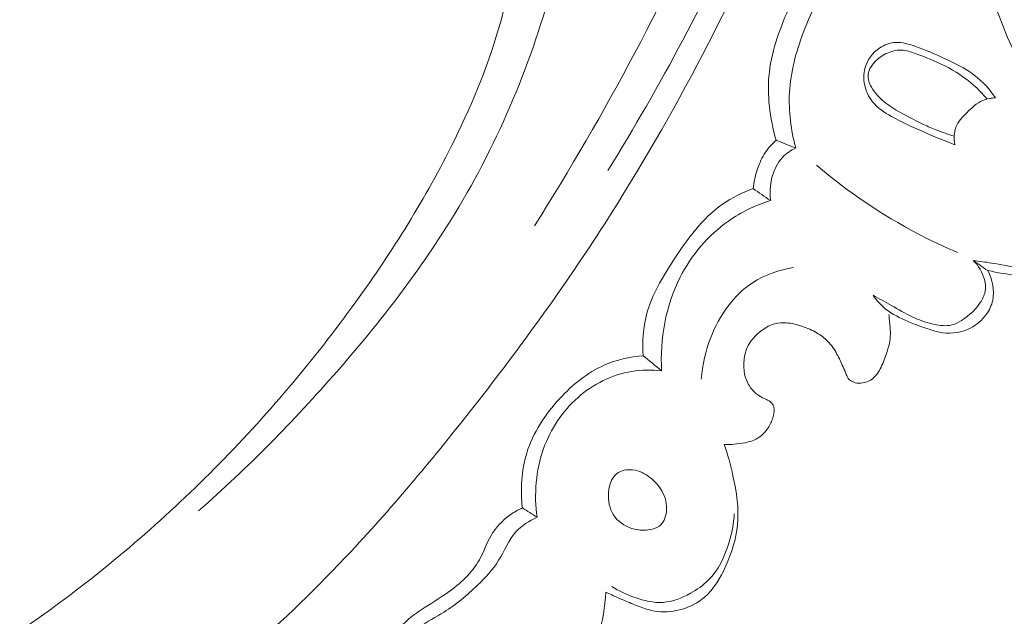
# Model space of a CAD drawing. Units: centimetres. Extents: x 206 to 373, y 673 to 909.
# Drawn here: x 279 to 284, y 829 to 832 of the extents above; entities that cross this region are included whole.
import ezdxf

# ---------------------------------------------------------------- set-up
doc = ezdxf.new("R2010")
doc.units = ezdxf.units.CM
doc.header["$MEASUREMENT"] = 0
doc.layers.add('layer 1', color=7, linetype='Continuous')

msp = doc.modelspace()

# ---------------------------------------------------------------- linework, layer by layer
at = {"layer": 'layer 1', "color": 250, "lineweight": 20}
for points, knots in [([(206.14891, 673.08453), (206.14891, 673.08453), (206.14891, 909.27022), (206.14891, 909.27022), (206.14891, 909.27022), (206.14891, 909.27022), (373.14892, 909.27022), (373.14892, 909.27022), (373.14892, 909.27022), (373.14892, 909.27022), (373.14892, 673.08453), (373.14892, 673.08453), (373.14892, 673.08453), (373.14892, 673.08453), (206.14891, 673.08453), (206.14891, 673.08453)], [0, 0, 0, 0, 0.2, 0.2, 0.2, 0.2, 0.4, 0.4, 0.4, 0.4, 0.6, 0.6, 0.6, 0.6, 1, 1, 1, 1]), ([(280.09623, 828.55533), (280.18056, 828.61799), (280.26329, 828.68307), (280.34376, 828.75083), (280.34376, 828.75083), (280.52635, 828.90455), (280.69718, 829.07226), (280.86025, 829.2468), (280.86025, 829.2468), (281.074, 829.47564), (281.27447, 829.71626), (281.46747, 829.96281), (281.46747, 829.96281), (281.69524, 830.25379), (281.91272, 830.55309), (282.11232, 830.8639), (282.11232, 830.8639), (282.46076, 831.4064), (282.75498, 831.98388), (283.01338, 832.57607), (283.01338, 832.57607), (283.17683, 832.95042), (283.32592, 833.33055), (283.44996, 833.7187), (283.44996, 833.7187), (283.59075, 834.15944), (283.6993, 834.61038), (283.79102, 835.06489), (283.79102, 835.06489), (283.91505, 835.68005), (284.00834, 836.30168), (284.04819, 836.92649), (284.04819, 836.92649), (284.07267, 837.31143), (284.0769, 837.69754), (284.05652, 838.0842), (284.05652, 838.0842), (284.02442, 838.69296), (283.93142, 839.30282), (283.7348, 839.87767), (283.7348, 839.87767), (283.57716, 840.33844), (283.35298, 840.77679), (283.08102, 841.18192), (283.08102, 841.18192), (282.8596, 841.51198), (282.60651, 841.81999), (282.31626, 842.08967), (282.31626, 842.08967), (282.1643, 842.2309), (282.00203, 842.36169), (281.82738, 842.47306), (281.82738, 842.47306), (281.75141, 842.52146), (281.67308, 842.5663), (281.59232, 842.60595), (281.59232, 842.60595), (281.55729, 842.62315), (281.52194, 842.63941), (281.48554, 842.65334), (281.48554, 842.65334), (281.46225, 842.6623), (281.43865, 842.6703), (281.41469, 842.67675), (281.41469, 842.67675), (281.39991, 842.68077), (281.3851, 842.68419), (281.37043, 842.68911), (281.37043, 842.68911), (281.36262, 842.69173), (281.3548, 842.69476), (281.34819, 842.69947), (281.34819, 842.69947), (281.33787, 842.70677), (281.33043, 842.71813), (281.32586, 842.73037), (281.32586, 842.73037), (281.31915, 842.74844), (281.31868, 842.76825), (281.32256, 842.78686), (281.32256, 842.78686), (281.32841, 842.81537), (281.34412, 842.8412), (281.36417, 842.86275), (281.36417, 842.86275), (281.39473, 842.89562), (281.43548, 842.91835), (281.47809, 842.92916)], [0, 0, 0, 0, 0.0434783, 0.0434783, 0.0434783, 0.0434783, 0.0869565, 0.0869565, 0.0869565, 0.0869565, 0.1304348, 0.1304348, 0.1304348, 0.1304348, 0.173913, 0.173913, 0.173913, 0.173913, 0.2173913, 0.2173913, 0.2173913, 0.2173913, 0.2608696, 0.2608696, 0.2608696, 0.2608696, 0.3043478, 0.3043478, 0.3043478, 0.3043478, 0.3478261, 0.3478261, 0.3478261, 0.3478261, 0.3913043, 0.3913043, 0.3913043, 0.3913043, 0.4347826, 0.4347826, 0.4347826, 0.4347826, 0.4782609, 0.4782609, 0.4782609, 0.4782609, 0.5217391, 0.5217391, 0.5217391, 0.5217391, 0.5652174, 0.5652174, 0.5652174, 0.5652174, 0.6086957, 0.6086957, 0.6086957, 0.6086957, 0.6521739, 0.6521739, 0.6521739, 0.6521739, 0.6956522, 0.6956522, 0.6956522, 0.6956522, 0.7391304, 0.7391304, 0.7391304, 0.7391304, 0.7826087, 0.7826087, 0.7826087, 0.7826087, 0.826087, 0.826087, 0.826087, 0.826087, 0.8695652, 0.8695652, 0.8695652, 0.8695652, 0.9130435, 0.9130435, 0.9130435, 0.9130435, 1, 1, 1, 1]), ([(281.76501, 830.85303), (282.11703, 831.40928), (282.42825, 831.9933), (282.68922, 832.59886), (282.68922, 832.59886), (283.05709, 833.45275), (283.32508, 834.34967), (283.50608, 835.26274), (283.50608, 835.26274), (283.6305, 835.89074), (283.71378, 836.52638), (283.73265, 837.16567), (283.73265, 837.16567), (283.753, 837.85552), (283.6983, 838.54964), (283.55528, 839.22522), (283.55528, 839.22522), (283.43886, 839.77491), (283.26387, 840.31223), (283.01596, 840.8168), (283.01596, 840.8168), (282.82219, 841.2112), (282.58369, 841.58563), (282.28949, 841.90937), (282.28949, 841.90937), (282.12042, 842.09529), (281.93296, 842.26462), (281.73136, 842.41443), (281.73136, 842.41443), (281.62841, 842.4909), (281.52164, 842.56241), (281.4099, 842.6248), (281.4099, 842.6248), (281.35531, 842.65513), (281.29965, 842.68346), (281.24311, 842.70973)], [0, 0, 0, 0, 0.1, 0.1, 0.1, 0.1, 0.2, 0.2, 0.2, 0.2, 0.3, 0.3, 0.3, 0.3, 0.4, 0.4, 0.4, 0.4, 0.5, 0.5, 0.5, 0.5, 0.6, 0.6, 0.6, 0.6, 0.7, 0.7, 0.7, 0.7, 0.8, 0.8, 0.8, 0.8, 1, 1, 1, 1]), ([(282.12822, 831.12613), (282.3875, 831.54715), (282.62157, 831.98476), (282.82623, 832.43551), (282.82623, 832.43551), (283.05064, 832.92963), (283.23963, 833.43972), (283.39688, 833.95948), (283.39688, 833.95948), (283.58621, 834.58545), (283.72948, 835.22531), (283.82483, 835.87233), (283.82483, 835.87233), (283.91073, 836.45564), (283.95783, 837.0447), (283.95551, 837.63439), (283.95551, 837.63439), (283.95375, 838.08489), (283.92323, 838.53577), (283.85022, 838.97991), (283.85022, 838.97991), (283.79683, 839.30439), (283.72087, 839.62535), (283.61738, 839.93767), (283.61738, 839.93767), (283.48635, 840.33269), (283.3114, 840.71392), (283.09472, 841.06813), (283.09472, 841.06813), (283.0117, 841.20395), (282.92245, 841.33586), (282.82774, 841.4637), (282.82774, 841.4637), (282.69565, 841.64172), (282.55281, 841.81184), (282.39915, 841.97153), (282.39915, 841.97153), (282.24049, 842.13627), (282.07026, 842.28993), (281.89103, 842.4313)], [0, 0, 0, 0, 0.0909091, 0.0909091, 0.0909091, 0.0909091, 0.1818182, 0.1818182, 0.1818182, 0.1818182, 0.2727273, 0.2727273, 0.2727273, 0.2727273, 0.3636364, 0.3636364, 0.3636364, 0.3636364, 0.4545455, 0.4545455, 0.4545455, 0.4545455, 0.5454545, 0.5454545, 0.5454545, 0.5454545, 0.6363636, 0.6363636, 0.6363636, 0.6363636, 0.7272727, 0.7272727, 0.7272727, 0.7272727, 0.8181818, 0.8181818, 0.8181818, 0.8181818, 1, 1, 1, 1]), ([(277.76976, 835.28817), (277.90904, 835.44521), (278.04245, 835.60737), (278.17092, 835.77373), (278.17092, 835.77373), (278.32259, 835.97), (278.46733, 836.17199), (278.60006, 836.38191), (278.60006, 836.38191), (278.7203, 836.57199), (278.83059, 836.76853), (278.93811, 836.96665), (278.93811, 836.96665), (279.05883, 837.18921), (279.17599, 837.41374), (279.28208, 837.64405), (279.28208, 837.64405), (279.41142, 837.92466), (279.52425, 838.21375), (279.61787, 838.51007), (279.61787, 838.51007), (279.70484, 838.78538), (279.77524, 839.06703), (279.82259, 839.35271), (279.82259, 839.35271), (279.86007, 839.57917), (279.8831, 839.80807), (279.884, 840.04093), (279.884, 840.04093), (279.88462, 840.18291), (279.87695, 840.32638), (279.83704, 840.46256), (279.83704, 840.46256), (279.8228, 840.51103), (279.80455, 840.55854), (279.78245, 840.60422), (279.78245, 840.60422), (279.75086, 840.66923), (279.71149, 840.73064), (279.66708, 840.7876), (279.66708, 840.7876), (279.61427, 840.85552), (279.55442, 840.91728), (279.48946, 840.97504), (279.48946, 840.97504), (279.45256, 841.00774), (279.41402, 841.03912), (279.36986, 841.05856), (279.36986, 841.05856), (279.33239, 841.07497), (279.29093, 841.08263), (279.25028, 841.08257), (279.25028, 841.08257), (279.21844, 841.08252), (279.18721, 841.07758), (279.15645, 841.07014), (279.15645, 841.07014), (279.12806, 841.0632), (279.10004, 841.05405), (279.0708, 841.05231), (279.0708, 841.05231), (279.03708, 841.05026), (279.00158, 841.05807), (278.97058, 841.07377), (278.97058, 841.07377), (278.94449, 841.087), (278.92151, 841.10598), (278.90099, 841.12702), (278.90099, 841.12702), (278.88114, 841.1473), (278.86345, 841.16955), (278.84799, 841.19331), (278.84799, 841.19331), (278.81714, 841.24075), (278.79506, 841.29401), (278.78201, 841.3493), (278.78201, 841.3493), (278.76969, 841.40141), (278.76539, 841.45544), (278.77285, 841.50731), (278.77285, 841.50731), (278.77914, 841.55062), (278.79355, 841.59234), (278.81282, 841.63116), (278.81282, 841.63116), (278.8502, 841.70648), (278.90579, 841.77084), (278.96901, 841.82617), (278.96901, 841.82617), (279.04034, 841.88869), (279.12136, 841.93971), (279.2095, 841.9719), (279.2095, 841.9719), (279.36674, 842.02925), (279.54642, 842.02678), (279.71641, 841.99004), (279.71641, 841.99004), (279.89602, 841.95117), (280.06475, 841.87405), (280.21417, 841.76814), (280.21417, 841.76814), (280.32993, 841.68613), (280.43402, 841.58688), (280.52412, 841.47662), (280.52412, 841.47662), (280.65361, 841.31811), (280.75421, 841.13691), (280.83028, 840.94689), (280.83028, 840.94689), (280.9106, 840.74635), (280.96358, 840.53591), (280.98722, 840.32403), (280.98722, 840.32403), (281.01287, 840.09403), (281.00391, 839.86219), (280.98486, 839.63226), (280.98486, 839.63226), (280.96681, 839.41397), (280.93974, 839.1975), (280.89611, 838.985), (280.89611, 838.985), (280.84474, 838.73506), (280.77039, 838.49072), (280.69165, 838.24849), (280.69165, 838.24849), (280.59416, 837.94882), (280.48993, 837.65241), (280.37752, 837.35904), (280.37752, 837.35904), (280.27562, 837.09311), (280.16701, 836.8297), (280.0423, 836.57456), (280.0423, 836.57456), (279.91844, 836.32129), (279.77875, 836.07625), (279.6282, 835.83874), (279.6282, 835.83874), (279.45898, 835.5719), (279.27619, 835.31459), (279.08907, 835.06066), (279.08907, 835.06066), (278.87149, 834.7654), (278.64802, 834.47462), (278.41259, 834.19405), (278.41259, 834.19405), (278.25747, 834.00925), (278.09706, 833.82877), (277.92936, 833.6557), (277.92936, 833.6557), (277.70645, 833.4255), (277.47061, 833.20838), (277.22561, 833.00203), (277.22561, 833.00203), (276.93336, 832.7558), (276.62819, 832.52513), (276.31317, 832.30907), (276.31317, 832.30907), (276.08292, 832.15125), (275.8474, 832.00111), (275.60837, 831.85645), (275.60837, 831.85645), (275.37706, 831.71646), (275.14253, 831.58155), (274.90015, 831.46172), (274.90015, 831.46172), (274.56515, 831.29587), (274.21541, 831.15889), (273.85971, 831.0395), (273.85971, 831.0395), (273.48657, 830.91413), (273.10675, 830.80816), (272.71769, 830.7371), (272.71769, 830.7371), (272.40362, 830.67964), (272.08354, 830.64506), (271.7632, 830.65023), (271.7632, 830.65023), (271.48067, 830.65474), (271.19802, 830.69018), (270.91671, 830.7385), (270.91671, 830.7385), (270.62359, 830.78871), (270.3319, 830.85286), (270.05168, 830.95395), (270.05168, 830.95395), (269.7907, 831.04809), (269.53972, 831.17424), (269.30141, 831.32334), (269.30141, 831.32334), (269.08054, 831.46155), (268.8706, 831.61931), (268.68826, 831.8044), (268.68826, 831.8044), (268.5527, 831.94195), (268.43239, 832.09455), (268.32137, 832.25445), (268.32137, 832.25445), (268.22394, 832.39481), (268.13375, 832.54085), (268.07293, 832.69877), (268.07293, 832.69877), (268.02562, 832.82171), (267.99615, 832.95179), (267.98381, 833.08252), (267.98381, 833.08252), (267.97528, 833.17425), (267.9751, 833.26628), (267.9862, 833.35679), (267.9862, 833.35679), (267.99885, 833.45972), (268.02594, 833.56073), (268.06714, 833.65485), (268.06714, 833.65485), (268.10006, 833.72999), (268.1419, 833.80076), (268.19191, 833.86512), (268.19191, 833.86512), (268.25356, 833.94473), (268.32759, 834.01456), (268.41052, 834.07108), (268.41052, 834.07108), (268.4865, 834.12288), (268.56993, 834.16351), (268.65833, 834.19044), (268.65833, 834.19044), (268.75936, 834.22129), (268.8668, 834.23427), (268.9734, 834.22407), (268.9734, 834.22407), (269.07514, 834.21439), (269.17607, 834.18352), (269.26733, 834.13539), (269.26733, 834.13539), (269.32939, 834.10254), (269.38703, 834.06186), (269.44065, 834.015), (269.44065, 834.015), (269.49314, 833.96918), (269.54164, 833.91745), (269.57461, 833.8563), (269.57461, 833.8563), (269.60289, 833.80375), (269.61965, 833.74423), (269.62061, 833.68478), (269.62061, 833.68478), (269.62109, 833.65015), (269.61621, 833.61556), (269.60283, 833.58428), (269.60283, 833.58428), (269.5901, 833.55447), (269.5696, 833.52764), (269.54463, 833.50808), (269.54463, 833.50808), (269.49763, 833.47122), (269.4347, 833.45978), (269.37317, 833.45269), (269.37317, 833.45269), (269.30544, 833.44492), (269.23937, 833.44232), (269.17311, 833.45249)], [0, 0, 0, 0, 0.0151515, 0.0151515, 0.0151515, 0.0151515, 0.030303, 0.030303, 0.030303, 0.030303, 0.0454545, 0.0454545, 0.0454545, 0.0454545, 0.0606061, 0.0606061, 0.0606061, 0.0606061, 0.0757576, 0.0757576, 0.0757576, 0.0757576, 0.0909091, 0.0909091, 0.0909091, 0.0909091, 0.1060606, 0.1060606, 0.1060606, 0.1060606, 0.1212121, 0.1212121, 0.1212121, 0.1212121, 0.1363636, 0.1363636, 0.1363636, 0.1363636, 0.1515152, 0.1515152, 0.1515152, 0.1515152, 0.1666667, 0.1666667, 0.1666667, 0.1666667, 0.1818182, 0.1818182, 0.1818182, 0.1818182, 0.1969697, 0.1969697, 0.1969697, 0.1969697, 0.2121212, 0.2121212, 0.2121212, 0.2121212, 0.2272727, 0.2272727, 0.2272727, 0.2272727, 0.2424242, 0.2424242, 0.2424242, 0.2424242, 0.2575758, 0.2575758, 0.2575758, 0.2575758, 0.2727273, 0.2727273, 0.2727273, 0.2727273, 0.2878788, 0.2878788, 0.2878788, 0.2878788, 0.3030303, 0.3030303, 0.3030303, 0.3030303, 0.3181818, 0.3181818, 0.3181818, 0.3181818, 0.3333333, 0.3333333, 0.3333333, 0.3333333, 0.3484848, 0.3484848, 0.3484848, 0.3484848, 0.3636364, 0.3636364, 0.3636364, 0.3636364, 0.3787879, 0.3787879, 0.3787879, 0.3787879, 0.3939394, 0.3939394, 0.3939394, 0.3939394, 0.4090909, 0.4090909, 0.4090909, 0.4090909, 0.4242424, 0.4242424, 0.4242424, 0.4242424, 0.4393939, 0.4393939, 0.4393939, 0.4393939, 0.4545455, 0.4545455, 0.4545455, 0.4545455, 0.469697, 0.469697, 0.469697, 0.469697, 0.4848485, 0.4848485, 0.4848485, 0.4848485, 0.5, 0.5, 0.5, 0.5, 0.5151515, 0.5151515, 0.5151515, 0.5151515, 0.530303, 0.530303, 0.530303, 0.530303, 0.5454545, 0.5454545, 0.5454545, 0.5454545, 0.5606061, 0.5606061, 0.5606061, 0.5606061, 0.5757576, 0.5757576, 0.5757576, 0.5757576, 0.5909091, 0.5909091, 0.5909091, 0.5909091, 0.6060606, 0.6060606, 0.6060606, 0.6060606, 0.6212121, 0.6212121, 0.6212121, 0.6212121, 0.6363636, 0.6363636, 0.6363636, 0.6363636, 0.6515152, 0.6515152, 0.6515152, 0.6515152, 0.6666667, 0.6666667, 0.6666667, 0.6666667, 0.6818182, 0.6818182, 0.6818182, 0.6818182, 0.6969697, 0.6969697, 0.6969697, 0.6969697, 0.7121212, 0.7121212, 0.7121212, 0.7121212, 0.7272727, 0.7272727, 0.7272727, 0.7272727, 0.7424242, 0.7424242, 0.7424242, 0.7424242, 0.7575758, 0.7575758, 0.7575758, 0.7575758, 0.7727273, 0.7727273, 0.7727273, 0.7727273, 0.7878788, 0.7878788, 0.7878788, 0.7878788, 0.8030303, 0.8030303, 0.8030303, 0.8030303, 0.8181818, 0.8181818, 0.8181818, 0.8181818, 0.8333333, 0.8333333, 0.8333333, 0.8333333, 0.8484848, 0.8484848, 0.8484848, 0.8484848, 0.8636364, 0.8636364, 0.8636364, 0.8636364, 0.8787879, 0.8787879, 0.8787879, 0.8787879, 0.8939394, 0.8939394, 0.8939394, 0.8939394, 0.9090909, 0.9090909, 0.9090909, 0.9090909, 0.9242424, 0.9242424, 0.9242424, 0.9242424, 0.9393939, 0.9393939, 0.9393939, 0.9393939, 0.9545455, 0.9545455, 0.9545455, 0.9545455, 0.969697, 0.969697, 0.969697, 0.969697, 1, 1, 1, 1]), ([(278.98856, 828.69795), (279.10847, 828.77293), (279.22607, 828.85173), (279.34106, 828.93432), (279.34106, 828.93432), (279.63289, 829.14393), (279.908, 829.37761), (280.16267, 829.6317), (280.16267, 829.6317), (280.41828, 829.88671), (280.65327, 830.16227), (280.86617, 830.45421), (280.86617, 830.45421), (281.04889, 830.70467), (281.21543, 830.96728), (281.35461, 831.24481), (281.35461, 831.24481), (281.44834, 831.43153), (281.5297, 831.6251), (281.58837, 831.82534), (281.58837, 831.82534), (281.66372, 832.08238), (281.70159, 832.35042), (281.70943, 832.61995), (281.70943, 832.61995), (281.71519, 832.81637), (281.70505, 833.01369), (281.65878, 833.20343), (281.65878, 833.20343), (281.63017, 833.32065), (281.58785, 833.43487), (281.53222, 833.5417), (281.53222, 833.5417), (281.50505, 833.59393), (281.4747, 833.64434), (281.44821, 833.69682), (281.44821, 833.69682), (281.42754, 833.73802), (281.40921, 833.78052), (281.39176, 833.82323)], [0, 0, 0, 0, 0.0909091, 0.0909091, 0.0909091, 0.0909091, 0.1818182, 0.1818182, 0.1818182, 0.1818182, 0.2727273, 0.2727273, 0.2727273, 0.2727273, 0.3636364, 0.3636364, 0.3636364, 0.3636364, 0.4545455, 0.4545455, 0.4545455, 0.4545455, 0.5454545, 0.5454545, 0.5454545, 0.5454545, 0.6363636, 0.6363636, 0.6363636, 0.6363636, 0.7272727, 0.7272727, 0.7272727, 0.7272727, 0.8181818, 0.8181818, 0.8181818, 0.8181818, 1, 1, 1, 1]), ([(280.10767, 829.44694), (280.35083, 829.65997), (280.57788, 829.89128), (280.79114, 830.13532), (280.79114, 830.13532), (281.00511, 830.38022), (281.20508, 830.63789), (281.37359, 830.91574), (281.37359, 830.91574), (281.59097, 831.27428), (281.75579, 831.66658), (281.86169, 832.07441), (281.86169, 832.07441), (281.94972, 832.41361), (281.99702, 832.76353), (281.98917, 833.1124), (281.98917, 833.1124), (281.9851, 833.29908), (281.96512, 833.48533), (281.93185, 833.66869)], [0, 0, 0, 0, 0.1666667, 0.1666667, 0.1666667, 0.1666667, 0.3333333, 0.3333333, 0.3333333, 0.3333333, 0.5, 0.5, 0.5, 0.5, 0.6666667, 0.6666667, 0.6666667, 0.6666667, 1, 1, 1, 1]), ([(284.1246, 831.73337), (284.06095, 831.86462), (284.01675, 832.00544), (283.99, 832.14984), (283.99, 832.14984), (283.96483, 832.28597), (283.95515, 832.4252), (283.97649, 832.56231), (283.97649, 832.56231), (284.00076, 832.71834), (284.06512, 832.8716), (284.16829, 832.99108), (284.16829, 832.99108), (284.30891, 833.15417), (284.52169, 833.25454), (284.73061, 833.29454)], [0, 0, 0, 0, 0.2, 0.2, 0.2, 0.2, 0.4, 0.4, 0.4, 0.4, 0.6, 0.6, 0.6, 0.6, 1, 1, 1, 1]), ([(283.44423, 832.4743), (283.39425, 832.44313), (283.34605, 832.40806), (283.30295, 832.36802), (283.30295, 832.36802), (283.17998, 832.25392), (283.09831, 832.10034), (283.0285, 831.94351), (283.0285, 831.94351), (282.98075, 831.83609), (282.93849, 831.7271), (282.92527, 831.61275), (282.92527, 831.61275), (282.91249, 831.50117), (282.92718, 831.38459), (282.9585, 831.2765)], [0, 0, 0, 0, 0.2, 0.2, 0.2, 0.2, 0.4, 0.4, 0.4, 0.4, 0.6, 0.6, 0.6, 0.6, 1, 1, 1, 1]), ([(283.63846, 832.39444), (283.58356, 832.38288), (283.52908, 832.36423), (283.48013, 832.33662), (283.48013, 832.33662), (283.39612, 832.28918), (283.32845, 832.21508), (283.27039, 832.1359), (283.27039, 832.1359), (283.19557, 832.0339), (283.13667, 831.92351), (283.09228, 831.80618), (283.09228, 831.80618), (283.05648, 831.7114), (283.0301, 831.61209), (283.0245, 831.51117), (283.0245, 831.51117), (283.01942, 831.41926), (283.0316, 831.32604), (283.05586, 831.23764)], [0, 0, 0, 0, 0.1666667, 0.1666667, 0.1666667, 0.1666667, 0.3333333, 0.3333333, 0.3333333, 0.3333333, 0.5, 0.5, 0.5, 0.5, 0.6666667, 0.6666667, 0.6666667, 0.6666667, 1, 1, 1, 1]), ([(283.84015, 831.25391), (283.78763, 831.27402), (283.73577, 831.29613), (283.68427, 831.31847), (283.68427, 831.31847), (283.63135, 831.34133), (283.57882, 831.36452), (283.5281, 831.39335), (283.5281, 831.39335), (283.49336, 831.41316), (283.45942, 831.43556), (283.43462, 831.46641), (283.43462, 831.46641), (283.41525, 831.49058), (283.40137, 831.51985), (283.39522, 831.55061), (283.39522, 831.55061), (283.39006, 831.57674), (283.39036, 831.60387), (283.39704, 831.62973), (283.39704, 831.62973), (283.40763, 831.6708), (283.43428, 831.70847), (283.46991, 831.73218), (283.46991, 831.73218), (283.4932, 831.74774), (283.52046, 831.75737), (283.54772, 831.75899), (283.54772, 831.75899), (283.58133, 831.76099), (283.61499, 831.75077), (283.64742, 831.73919), (283.64742, 831.73919), (283.69501, 831.72217), (283.73987, 831.70218), (283.7851, 831.6816), (283.7851, 831.6816), (283.83758, 831.6577), (283.89065, 831.63284), (283.93656, 831.59784), (283.93656, 831.59784), (283.9774, 831.56667), (284.01257, 831.52737), (284.04217, 831.48524)], [0, 0, 0, 0, 0.0833333, 0.0833333, 0.0833333, 0.0833333, 0.1666667, 0.1666667, 0.1666667, 0.1666667, 0.25, 0.25, 0.25, 0.25, 0.3333333, 0.3333333, 0.3333333, 0.3333333, 0.4166667, 0.4166667, 0.4166667, 0.4166667, 0.5, 0.5, 0.5, 0.5, 0.5833333, 0.5833333, 0.5833333, 0.5833333, 0.6666667, 0.6666667, 0.6666667, 0.6666667, 0.75, 0.75, 0.75, 0.75, 0.8333333, 0.8333333, 0.8333333, 0.8333333, 1, 1, 1, 1]), ([(284.00007, 831.47935), (283.97929, 831.50405), (283.95683, 831.52728), (283.9325, 831.54859), (283.9325, 831.54859), (283.88999, 831.58589), (283.84201, 831.61727), (283.79196, 831.64276), (283.79196, 831.64276), (283.74457, 831.66692), (283.69519, 831.686), (283.64447, 831.70457), (283.64447, 831.70457), (283.62327, 831.71233), (283.60195, 831.72001), (283.57995, 831.72118), (283.57995, 831.72118), (283.55866, 831.72229), (283.53687, 831.71726), (283.51647, 831.70934), (283.51647, 831.70934), (283.49301, 831.70017), (283.47132, 831.68711), (283.45327, 831.67023), (283.45327, 831.67023), (283.44333, 831.66093), (283.43438, 831.65057), (283.42715, 831.6388), (283.42715, 831.6388), (283.41963, 831.62667), (283.41394, 831.61311), (283.4125, 831.59928), (283.4125, 831.59928), (283.41052, 831.57869), (283.41826, 831.55751), (283.4287, 831.53869), (283.4287, 831.53869), (283.44659, 831.50634), (283.47246, 831.48099), (283.50088, 831.45915), (283.50088, 831.45915), (283.52696, 831.43918), (283.55522, 831.4224), (283.58385, 831.40637), (283.58385, 831.40637), (283.6174, 831.38765), (283.65146, 831.37026), (283.68621, 831.35404), (283.68621, 831.35404), (283.70772, 831.34405), (283.72953, 831.33451), (283.75164, 831.32582), (283.75164, 831.32582), (283.77977, 831.31472), (283.8084, 831.30494), (283.83735, 831.29652)], [0, 0, 0, 0, 0.0666667, 0.0666667, 0.0666667, 0.0666667, 0.1333333, 0.1333333, 0.1333333, 0.1333333, 0.2, 0.2, 0.2, 0.2, 0.2666667, 0.2666667, 0.2666667, 0.2666667, 0.3333333, 0.3333333, 0.3333333, 0.3333333, 0.4, 0.4, 0.4, 0.4, 0.4666667, 0.4666667, 0.4666667, 0.4666667, 0.5333333, 0.5333333, 0.5333333, 0.5333333, 0.6, 0.6, 0.6, 0.6, 0.6666667, 0.6666667, 0.6666667, 0.6666667, 0.7333333, 0.7333333, 0.7333333, 0.7333333, 0.8, 0.8, 0.8, 0.8, 0.8666667, 0.8666667, 0.8666667, 0.8666667, 1, 1, 1, 1]), ([(284.00318, 830.63262), (284.05137, 830.62264), (284.1, 830.61502), (284.14862, 830.6069), (284.14862, 830.6069), (284.21717, 830.59531), (284.28588, 830.58265), (284.35538, 830.585), (284.35538, 830.585), (284.41669, 830.58698), (284.47856, 830.60074), (284.53375, 830.62825), (284.53375, 830.62825), (284.59216, 830.65727), (284.64294, 830.7017), (284.68263, 830.75371), (284.68263, 830.75371), (284.72607, 830.81082), (284.75611, 830.87706), (284.77548, 830.94638), (284.77548, 830.94638), (284.80172, 831.04019), (284.80842, 831.13962), (284.79263, 831.23541), (284.79263, 831.23541), (284.7824, 831.29698), (284.763, 831.35708), (284.735, 831.41238), (284.735, 831.41238), (284.70681, 831.46813), (284.66991, 831.51912), (284.63775, 831.57282), (284.63775, 831.57282), (284.61728, 831.60688), (284.59863, 831.64218), (284.57996, 831.67737)], [0, 0, 0, 0, 0.1, 0.1, 0.1, 0.1, 0.2, 0.2, 0.2, 0.2, 0.3, 0.3, 0.3, 0.3, 0.4, 0.4, 0.4, 0.4, 0.5, 0.5, 0.5, 0.5, 0.6, 0.6, 0.6, 0.6, 0.7, 0.7, 0.7, 0.7, 0.8, 0.8, 0.8, 0.8, 1, 1, 1, 1]), ([(284.04217, 831.48524), (284.02072, 831.48434), (283.99881, 831.48056), (283.97915, 831.47227), (283.97915, 831.47227), (283.94858, 831.4594), (283.92373, 831.43578), (283.89944, 831.41141), (283.89944, 831.41141), (283.87808, 831.38996), (283.85709, 831.36791), (283.84643, 831.34082), (283.84643, 831.34082), (283.83586, 831.31411), (283.83514, 831.28246), (283.84015, 831.25391)], [0, 0, 0, 0, 0.2, 0.2, 0.2, 0.2, 0.4, 0.4, 0.4, 0.4, 0.6, 0.6, 0.6, 0.6, 1, 1, 1, 1]), ([(282.9585, 831.2765), (282.93586, 831.25616), (282.91557, 831.23272), (282.89963, 831.20674), (282.89963, 831.20674), (282.88402, 831.18129), (282.87265, 831.15333), (282.86371, 831.12481), (282.86371, 831.12481), (282.85476, 831.09619), (282.84831, 831.06689), (282.84498, 831.03728)], [0, 0, 0, 0, 0.25, 0.25, 0.25, 0.25, 0.5, 0.5, 0.5, 0.5, 1, 1, 1, 1]), ([(283.05586, 831.23764), (283.03182, 831.22594), (283.00866, 831.21095), (282.99013, 831.19152), (282.99013, 831.19152), (282.93905, 831.13823), (282.92255, 831.05193), (282.93019, 830.97865)], [0, 0, 0, 0, 0.3333333, 0.3333333, 0.3333333, 0.3333333, 1, 1, 1, 1]), ([(283.93204, 830.68237), (283.96197, 830.67865), (283.99207, 830.67479), (284.02175, 830.67), (284.02175, 830.67), (284.06754, 830.66253), (284.1125, 830.65278), (284.1592, 830.64612), (284.1592, 830.64612), (284.18573, 830.64237), (284.21281, 830.63962), (284.23842, 830.64613), (284.23842, 830.64613), (284.26971, 830.65411), (284.29881, 830.67614), (284.31747, 830.70324), (284.31747, 830.70324), (284.33774, 830.73284), (284.34547, 830.76862), (284.36226, 830.80005), (284.36226, 830.80005), (284.37961, 830.83258), (284.40665, 830.86042), (284.43737, 830.88105), (284.43737, 830.88105), (284.47683, 830.90756), (284.52238, 830.92221), (284.56787, 830.93656), (284.56787, 830.93656), (284.60093, 830.9469), (284.63398, 830.95714), (284.66397, 830.97372), (284.66397, 830.97372), (284.68923, 830.98761), (284.71228, 831.0061), (284.73243, 831.02721), (284.73243, 831.02721), (284.74854, 831.04413), (284.76292, 831.06288), (284.77348, 831.08374), (284.77348, 831.08374), (284.79641, 831.12936), (284.80117, 831.18521), (284.79263, 831.23541)], [0, 0, 0, 0, 0.0833333, 0.0833333, 0.0833333, 0.0833333, 0.1666667, 0.1666667, 0.1666667, 0.1666667, 0.25, 0.25, 0.25, 0.25, 0.3333333, 0.3333333, 0.3333333, 0.3333333, 0.4166667, 0.4166667, 0.4166667, 0.4166667, 0.5, 0.5, 0.5, 0.5, 0.5833333, 0.5833333, 0.5833333, 0.5833333, 0.6666667, 0.6666667, 0.6666667, 0.6666667, 0.75, 0.75, 0.75, 0.75, 0.8333333, 0.8333333, 0.8333333, 0.8333333, 1, 1, 1, 1]), ([(283.85361, 830.72189), (283.78718, 830.75024), (283.72184, 830.7811), (283.65786, 830.81473), (283.65786, 830.81473), (283.47978, 830.90811), (283.31161, 831.02219), (283.15842, 831.15232)], [0, 0, 0, 0, 0.3333333, 0.3333333, 0.3333333, 0.3333333, 1, 1, 1, 1]), ([(276.43849, 830.17337), (276.38414, 830.09117), (276.343, 830.0008), (276.31456, 829.90504), (276.31456, 829.90504), (276.27626, 829.77626), (276.26098, 829.63785), (276.29336, 829.50807), (276.29336, 829.50807), (276.31688, 829.41377), (276.36546, 829.32397), (276.43354, 829.25604), (276.43354, 829.25604), (276.49493, 829.19469), (276.57224, 829.15121), (276.65316, 829.11717), (276.65316, 829.11717), (276.74381, 829.07904), (276.83893, 829.0527), (276.9358, 829.04782), (276.9358, 829.04782), (277.05492, 829.04192), (277.17669, 829.06844), (277.28707, 829.11812), (277.28707, 829.11812), (277.38751, 829.16342), (277.47852, 829.22793), (277.55309, 829.30793), (277.55309, 829.30793), (277.64298, 829.4045), (277.7089, 829.52354), (277.74913, 829.65045), (277.74913, 829.65045), (277.79371, 829.79133), (277.80651, 829.9417), (277.78551, 830.08703), (277.78551, 830.08703), (277.76359, 830.23903), (277.70476, 830.38539), (277.61927, 830.51315), (277.61927, 830.51315), (277.52767, 830.65002), (277.40541, 830.76563), (277.26569, 830.85089), (277.26569, 830.85089), (277.15475, 830.91853), (277.03276, 830.96718), (276.90644, 830.9966), (276.90644, 830.9966), (276.74849, 831.03351), (276.58395, 831.04045), (276.42219, 831.02252), (276.42219, 831.02252), (276.23947, 831.00224), (276.06039, 830.95013), (275.89643, 830.86611), (275.89643, 830.86611), (275.69722, 830.76404), (275.52031, 830.61496), (275.38492, 830.43713), (275.38492, 830.43713), (275.25461, 830.26582), (275.16279, 830.06778), (275.09412, 829.86246), (275.09412, 829.86246), (275.01736, 829.63314), (274.96929, 829.39475), (274.96105, 829.15508), (274.96105, 829.15508), (274.95411, 828.95133), (274.97591, 828.74671), (275.02077, 828.54641), (275.02077, 828.54641), (275.0601, 828.37018), (275.11726, 828.19743), (275.20318, 828.04083), (275.20318, 828.04083), (275.27703, 827.90621), (275.37223, 827.78359), (275.47311, 827.66654), (275.47311, 827.66654), (275.55303, 827.57383), (275.63662, 827.48457), (275.72978, 827.40656), (275.72978, 827.40656), (275.81037, 827.33903), (275.89823, 827.27989), (275.98893, 827.22635), (275.98893, 827.22635), (276.11187, 827.15379), (276.24018, 827.09158), (276.3711, 827.03493), (276.3711, 827.03493), (276.49182, 826.98258), (276.61469, 826.93507), (276.74072, 826.89771), (276.74072, 826.89771), (276.85875, 826.8626), (276.97958, 826.8365), (277.10143, 826.81888), (277.10143, 826.81888), (277.22428, 826.80114), (277.34812, 826.79209), (277.47247, 826.78796), (277.47247, 826.78796), (277.62206, 826.78293), (277.77242, 826.78481), (277.92018, 826.80566), (277.92018, 826.80566), (278.07442, 826.82747), (278.22573, 826.86998), (278.37543, 826.91572), (278.37543, 826.91572), (278.52797, 826.96225), (278.67886, 827.01224), (278.82701, 827.07045), (278.82701, 827.07045), (278.97741, 827.12948), (279.12504, 827.19695), (279.26747, 827.27352), (279.26747, 827.27352), (279.43789, 827.36508), (279.60106, 827.46971), (279.76458, 827.57323), (279.76458, 827.57323), (279.88248, 827.64796), (280.00065, 827.72211), (280.1207, 827.79327), (280.1207, 827.79327), (280.17999, 827.82834), (280.23964, 827.86273), (280.30109, 827.89382), (280.30109, 827.89382), (280.34361, 827.91532), (280.387, 827.93528), (280.43179, 827.95195), (280.43179, 827.95195), (280.48354, 827.97122), (280.53721, 827.98594), (280.5917, 827.99391), (280.5917, 827.99391), (280.66386, 828.00426), (280.73747, 828.00259), (280.81045, 827.99685), (280.81045, 827.99685), (280.8928, 827.99039), (280.97447, 827.97875), (281.05453, 827.95876), (281.05453, 827.95876), (281.09925, 827.94753), (281.14336, 827.93367), (281.18448, 827.9126), (281.18448, 827.9126), (281.21622, 827.89625), (281.24614, 827.8756), (281.27118, 827.85023), (281.27118, 827.85023), (281.30095, 827.81997), (281.32373, 827.78301), (281.34105, 827.74331), (281.34105, 827.74331), (281.36089, 827.69758), (281.37362, 827.64816), (281.3717, 827.59934), (281.3717, 827.59934), (281.37024, 827.56448), (281.36146, 827.52997), (281.34976, 827.49655), (281.34976, 827.49655), (281.33786, 827.46276), (281.32296, 827.43017), (281.30308, 827.40089), (281.30308, 827.40089), (281.28797, 827.37851), (281.26993, 827.35814), (281.24694, 827.34209), (281.24694, 827.34209), (281.22716, 827.32839), (281.20368, 827.31779), (281.18092, 827.31924), (281.18092, 827.31924), (281.16455, 827.32034), (281.14858, 827.32762), (281.13316, 827.33507), (281.13316, 827.33507), (281.10792, 827.34715), (281.0839, 827.35956), (281.0621, 827.37587)], [0, 0, 0, 0, 0.0208333, 0.0208333, 0.0208333, 0.0208333, 0.0416667, 0.0416667, 0.0416667, 0.0416667, 0.0625, 0.0625, 0.0625, 0.0625, 0.0833333, 0.0833333, 0.0833333, 0.0833333, 0.1041667, 0.1041667, 0.1041667, 0.1041667, 0.125, 0.125, 0.125, 0.125, 0.1458333, 0.1458333, 0.1458333, 0.1458333, 0.1666667, 0.1666667, 0.1666667, 0.1666667, 0.1875, 0.1875, 0.1875, 0.1875, 0.2083333, 0.2083333, 0.2083333, 0.2083333, 0.2291667, 0.2291667, 0.2291667, 0.2291667, 0.25, 0.25, 0.25, 0.25, 0.2708333, 0.2708333, 0.2708333, 0.2708333, 0.2916667, 0.2916667, 0.2916667, 0.2916667, 0.3125, 0.3125, 0.3125, 0.3125, 0.3333333, 0.3333333, 0.3333333, 0.3333333, 0.3541667, 0.3541667, 0.3541667, 0.3541667, 0.375, 0.375, 0.375, 0.375, 0.3958333, 0.3958333, 0.3958333, 0.3958333, 0.4166667, 0.4166667, 0.4166667, 0.4166667, 0.4375, 0.4375, 0.4375, 0.4375, 0.4583333, 0.4583333, 0.4583333, 0.4583333, 0.4791667, 0.4791667, 0.4791667, 0.4791667, 0.5, 0.5, 0.5, 0.5, 0.5208333, 0.5208333, 0.5208333, 0.5208333, 0.5416667, 0.5416667, 0.5416667, 0.5416667, 0.5625, 0.5625, 0.5625, 0.5625, 0.5833333, 0.5833333, 0.5833333, 0.5833333, 0.6041667, 0.6041667, 0.6041667, 0.6041667, 0.625, 0.625, 0.625, 0.625, 0.6458333, 0.6458333, 0.6458333, 0.6458333, 0.6666667, 0.6666667, 0.6666667, 0.6666667, 0.6875, 0.6875, 0.6875, 0.6875, 0.7083333, 0.7083333, 0.7083333, 0.7083333, 0.7291667, 0.7291667, 0.7291667, 0.7291667, 0.75, 0.75, 0.75, 0.75, 0.7708333, 0.7708333, 0.7708333, 0.7708333, 0.7916667, 0.7916667, 0.7916667, 0.7916667, 0.8125, 0.8125, 0.8125, 0.8125, 0.8333333, 0.8333333, 0.8333333, 0.8333333, 0.8541667, 0.8541667, 0.8541667, 0.8541667, 0.875, 0.875, 0.875, 0.875, 0.8958333, 0.8958333, 0.8958333, 0.8958333, 0.9166667, 0.9166667, 0.9166667, 0.9166667, 0.9375, 0.9375, 0.9375, 0.9375, 0.9583333, 0.9583333, 0.9583333, 0.9583333, 1, 1, 1, 1]), ([(282.84498, 831.03728), (282.7921, 831.01755), (282.74024, 830.99246), (282.69406, 830.96041), (282.69406, 830.96041), (282.59421, 830.89096), (282.52097, 830.7887), (282.45255, 830.6842), (282.45255, 830.6842), (282.39692, 830.59912), (282.34445, 830.51259), (282.31937, 830.41668), (282.31937, 830.41668), (282.30215, 830.35086), (282.29779, 830.28075), (282.30179, 830.21261)], [0, 0, 0, 0, 0.2, 0.2, 0.2, 0.2, 0.4, 0.4, 0.4, 0.4, 0.6, 0.6, 0.6, 0.6, 1, 1, 1, 1]), ([(282.93019, 830.97865), (282.85695, 830.9552), (282.78623, 830.92131), (282.72292, 830.8768), (282.72292, 830.8768), (282.62265, 830.80642), (282.54058, 830.70947), (282.48463, 830.59943), (282.48463, 830.59943), (282.41292, 830.45792), (282.38442, 830.29465), (282.39313, 830.1383)], [0, 0, 0, 0, 0.25, 0.25, 0.25, 0.25, 0.5, 0.5, 0.5, 0.5, 1, 1, 1, 1]), ([(283.43689, 830.51141), (283.46733, 830.49433), (283.49801, 830.47782), (283.52826, 830.46038), (283.52826, 830.46038), (283.56207, 830.44099), (283.5954, 830.42038), (283.63051, 830.40398), (283.63051, 830.40398), (283.66193, 830.38935), (283.69471, 830.37799), (283.72912, 830.36965), (283.72912, 830.36965), (283.75729, 830.36275), (283.78654, 830.35786), (283.81416, 830.36237), (283.81416, 830.36237), (283.84724, 830.36788), (283.87796, 830.38676), (283.90505, 830.40854), (283.90505, 830.40854), (283.92895, 830.42766), (283.94988, 830.449), (283.96639, 830.47434), (283.96639, 830.47434), (283.97734, 830.49111), (283.98624, 830.50968), (283.98981, 830.52918), (283.98981, 830.52918), (283.99333, 830.54848), (283.99165, 830.56878), (283.98668, 830.58819), (283.98668, 830.58819), (283.9777, 830.62402), (283.958, 830.65699), (283.93204, 830.68237)], [0, 0, 0, 0, 0.1, 0.1, 0.1, 0.1, 0.2, 0.2, 0.2, 0.2, 0.3, 0.3, 0.3, 0.3, 0.4, 0.4, 0.4, 0.4, 0.5, 0.5, 0.5, 0.5, 0.6, 0.6, 0.6, 0.6, 0.7, 0.7, 0.7, 0.7, 0.8, 0.8, 0.8, 0.8, 1, 1, 1, 1]), ([(283.0442, 830.64738), (282.97343, 830.63598), (282.90277, 830.61214), (282.84239, 830.5728), (282.84239, 830.5728), (282.74753, 830.51072), (282.67836, 830.41008), (282.63631, 830.30289), (282.63631, 830.30289), (282.61012, 830.23647), (282.59444, 830.16753), (282.58935, 830.09738)], [0, 0, 0, 0, 0.25, 0.25, 0.25, 0.25, 0.5, 0.5, 0.5, 0.5, 1, 1, 1, 1]), ([(283.43689, 830.51141), (283.45128, 830.49013), (283.46802, 830.47016), (283.48709, 830.45315), (283.48709, 830.45315), (283.51858, 830.42505), (283.55663, 830.4049), (283.59532, 830.38756), (283.59532, 830.38756), (283.63568, 830.36943), (283.67696, 830.35438), (283.7189, 830.34133), (283.7189, 830.34133), (283.73946, 830.33484), (283.76017, 830.32894), (283.78147, 830.32608), (283.78147, 830.32608), (283.82775, 830.31983), (283.87713, 830.32795), (283.91906, 830.34958), (283.91906, 830.34958), (283.94936, 830.36528), (283.97577, 830.38813), (283.99578, 830.41574), (283.99578, 830.41574), (284.01099, 830.43676), (284.02244, 830.4606), (284.02784, 830.48583), (284.02784, 830.48583), (284.03837, 830.53461), (284.02633, 830.5888), (284.00318, 830.63262)], [0, 0, 0, 0, 0.1111111, 0.1111111, 0.1111111, 0.1111111, 0.2222222, 0.2222222, 0.2222222, 0.2222222, 0.3333333, 0.3333333, 0.3333333, 0.3333333, 0.4444444, 0.4444444, 0.4444444, 0.4444444, 0.5555556, 0.5555556, 0.5555556, 0.5555556, 0.6666667, 0.6666667, 0.6666667, 0.6666667, 0.7777778, 0.7777778, 0.7777778, 0.7777778, 1, 1, 1, 1]), ([(282.70219, 829.7748), (282.71857, 829.77421), (282.73506, 829.77451), (282.75146, 829.77576), (282.75146, 829.77576), (282.76941, 829.77706), (282.78722, 829.77952), (282.80488, 829.78315), (282.80488, 829.78315), (282.82654, 829.7876), (282.84796, 829.79374), (282.86673, 829.80481), (282.86673, 829.80481), (282.88576, 829.81613), (282.90193, 829.83241), (282.91484, 829.85058), (282.91484, 829.85058), (282.92562, 829.86574), (282.93422, 829.88213), (282.94018, 829.89954), (282.94018, 829.89954), (282.94308, 829.9081), (282.94539, 829.91681), (282.94702, 829.92567), (282.94702, 829.92567), (282.94844, 829.93314), (282.94936, 829.94072), (282.94886, 829.94833), (282.94886, 829.94833), (282.94828, 829.95739), (282.94578, 829.96659), (282.9407, 829.97392), (282.9407, 829.97392), (282.93504, 829.9823), (282.92593, 829.9882), (282.91669, 829.9931), (282.91669, 829.9931), (282.90817, 829.99753), (282.89954, 830.00106), (282.89119, 830.00534), (282.89119, 830.00534), (282.87843, 830.01187), (282.86649, 830.02017), (282.85559, 830.02986), (282.85559, 830.02986), (282.84452, 830.0397), (282.83456, 830.05082), (282.82647, 830.06336), (282.82647, 830.06336), (282.81461, 830.08179), (282.80696, 830.10295), (282.80273, 830.12466), (282.80273, 830.12466), (282.79801, 830.14914), (282.79762, 830.17417), (282.80116, 830.1989), (282.80116, 830.1989), (282.8048, 830.22403), (282.81235, 830.24877), (282.82493, 830.27039), (282.82493, 830.27039), (282.83796, 830.29264), (282.85626, 830.31151), (282.87631, 830.32813), (282.87631, 830.32813), (282.89458, 830.34331), (282.91428, 830.35663), (282.93608, 830.36484), (282.93608, 830.36484), (282.9555, 830.37207), (282.97664, 830.3752), (282.99753, 830.375), (282.99753, 830.375), (283.02541, 830.37484), (283.05283, 830.36872), (283.07941, 830.36023), (283.07941, 830.36023), (283.10415, 830.35227), (283.12815, 830.34243), (283.15092, 830.3299), (283.15092, 830.3299), (283.17126, 830.31885), (283.19059, 830.30567), (283.20736, 830.2898), (283.20736, 830.2898), (283.22614, 830.27203), (283.24177, 830.25077), (283.25475, 830.22828), (283.25475, 830.22828), (283.26631, 830.20807), (283.27577, 830.1868), (283.28526, 830.16563), (283.28526, 830.16563), (283.29055, 830.15384), (283.29583, 830.14205), (283.30081, 830.13023), (283.30081, 830.13023), (283.3036, 830.12364), (283.30629, 830.11707), (283.30942, 830.1106), (283.30942, 830.1106), (283.31152, 830.10591), (283.31395, 830.10134), (283.31718, 830.09752), (283.31718, 830.09752), (283.32186, 830.09203), (283.32836, 830.08817), (283.33495, 830.0847), (283.33495, 830.0847), (283.33943, 830.08234), (283.34396, 830.08016), (283.34857, 830.07879), (283.34857, 830.07879), (283.36065, 830.07509), (283.37387, 830.07635), (283.38671, 830.07862), (283.38671, 830.07862), (283.4, 830.0811), (283.41284, 830.08471), (283.42412, 830.09135), (283.42412, 830.09135), (283.43514, 830.09773), (283.44474, 830.10691), (283.45281, 830.11696), (283.45281, 830.11696), (283.46058, 830.12666), (283.46694, 830.1373), (283.47263, 830.1482), (283.47263, 830.1482), (283.48429, 830.17076), (283.49312, 830.19479), (283.50165, 830.21889), (283.50165, 830.21889), (283.50796, 830.23693), (283.51422, 830.25519), (283.51802, 830.27392), (283.51802, 830.27392), (283.52375, 830.30277), (283.52365, 830.33307), (283.52059, 830.36251), (283.52059, 830.36251), (283.51942, 830.37304), (283.51802, 830.38342), (283.51705, 830.3939), (283.51705, 830.3939), (283.51638, 830.40124), (283.5159, 830.40853), (283.51555, 830.4159)], [0, 0, 0, 0, 0.0263158, 0.0263158, 0.0263158, 0.0263158, 0.0526316, 0.0526316, 0.0526316, 0.0526316, 0.0789474, 0.0789474, 0.0789474, 0.0789474, 0.1052632, 0.1052632, 0.1052632, 0.1052632, 0.1315789, 0.1315789, 0.1315789, 0.1315789, 0.1578947, 0.1578947, 0.1578947, 0.1578947, 0.1842105, 0.1842105, 0.1842105, 0.1842105, 0.2105263, 0.2105263, 0.2105263, 0.2105263, 0.2368421, 0.2368421, 0.2368421, 0.2368421, 0.2631579, 0.2631579, 0.2631579, 0.2631579, 0.2894737, 0.2894737, 0.2894737, 0.2894737, 0.3157895, 0.3157895, 0.3157895, 0.3157895, 0.3421053, 0.3421053, 0.3421053, 0.3421053, 0.3684211, 0.3684211, 0.3684211, 0.3684211, 0.3947368, 0.3947368, 0.3947368, 0.3947368, 0.4210526, 0.4210526, 0.4210526, 0.4210526, 0.4473684, 0.4473684, 0.4473684, 0.4473684, 0.4736842, 0.4736842, 0.4736842, 0.4736842, 0.5, 0.5, 0.5, 0.5, 0.5263158, 0.5263158, 0.5263158, 0.5263158, 0.5526316, 0.5526316, 0.5526316, 0.5526316, 0.5789474, 0.5789474, 0.5789474, 0.5789474, 0.6052632, 0.6052632, 0.6052632, 0.6052632, 0.6315789, 0.6315789, 0.6315789, 0.6315789, 0.6578947, 0.6578947, 0.6578947, 0.6578947, 0.6842105, 0.6842105, 0.6842105, 0.6842105, 0.7105263, 0.7105263, 0.7105263, 0.7105263, 0.7368421, 0.7368421, 0.7368421, 0.7368421, 0.7631579, 0.7631579, 0.7631579, 0.7631579, 0.7894737, 0.7894737, 0.7894737, 0.7894737, 0.8157895, 0.8157895, 0.8157895, 0.8157895, 0.8421053, 0.8421053, 0.8421053, 0.8421053, 0.8684211, 0.8684211, 0.8684211, 0.8684211, 0.8947368, 0.8947368, 0.8947368, 0.8947368, 0.9210526, 0.9210526, 0.9210526, 0.9210526, 0.9473684, 0.9473684, 0.9473684, 0.9473684, 1, 1, 1, 1]), ([(282.30179, 830.21261), (282.2361, 830.20723), (282.17005, 830.19228), (282.10961, 830.16557), (282.10961, 830.16557), (282.02597, 830.12861), (281.95316, 830.06915), (281.89004, 830.00057), (281.89004, 830.00057), (281.81794, 829.92237), (281.75838, 829.83224), (281.72746, 829.73192), (281.72746, 829.73192), (281.7007, 829.64522), (281.69528, 829.55093), (281.70575, 829.46098)], [0, 0, 0, 0, 0.2, 0.2, 0.2, 0.2, 0.4, 0.4, 0.4, 0.4, 0.6, 0.6, 0.6, 0.6, 1, 1, 1, 1]), ([(282.39313, 830.1383), (282.34432, 830.1438), (282.29441, 830.1432), (282.24563, 830.13504), (282.24563, 830.13504), (282.14839, 830.11877), (282.05551, 830.07244), (281.98056, 830.0068), (281.98056, 830.0068), (281.90314, 829.93895), (281.8451, 829.85053), (281.81047, 829.75373), (281.81047, 829.75373), (281.77203, 829.64571), (281.76289, 829.52724), (281.77835, 829.41489)], [0, 0, 0, 0, 0.2, 0.2, 0.2, 0.2, 0.4, 0.4, 0.4, 0.4, 0.6, 0.6, 0.6, 0.6, 1, 1, 1, 1]), ([(282.1171, 829.04619), (282.13778, 829.03619), (282.15863, 829.02646), (282.17957, 829.01712), (282.17957, 829.01712), (282.20376, 829.00631), (282.22808, 828.99609), (282.25277, 828.98609), (282.25277, 828.98609), (282.29219, 828.97013), (282.3323, 828.95493), (282.37477, 828.94997), (282.37477, 828.94997), (282.4547, 828.94057), (282.54272, 828.9676), (282.60412, 829.01984), (282.60412, 829.01984), (282.652, 829.06063), (282.68369, 829.11664), (282.70969, 829.17468), (282.70969, 829.17468), (282.73896, 829.23977), (282.76112, 829.30742), (282.76795, 829.37666), (282.76795, 829.37666), (282.77597, 829.45732), (282.76333, 829.54007), (282.7456, 829.6203), (282.7456, 829.6203), (282.73402, 829.67295), (282.72026, 829.72456), (282.70219, 829.7748)], [0, 0, 0, 0, 0.1111111, 0.1111111, 0.1111111, 0.1111111, 0.2222222, 0.2222222, 0.2222222, 0.2222222, 0.3333333, 0.3333333, 0.3333333, 0.3333333, 0.4444444, 0.4444444, 0.4444444, 0.4444444, 0.5555556, 0.5555556, 0.5555556, 0.5555556, 0.6666667, 0.6666667, 0.6666667, 0.6666667, 0.7777778, 0.7777778, 0.7777778, 0.7777778, 1, 1, 1, 1]), ([(282.33549, 829.35391), (282.3514, 829.3566), (282.3673, 829.36104), (282.37995, 829.37003), (282.37995, 829.37003), (282.40157, 829.38547), (282.41326, 829.41438), (282.41671, 829.44273), (282.41671, 829.44273), (282.4211, 829.47959), (282.41154, 829.51556), (282.39387, 829.54621), (282.39387, 829.54621), (282.37969, 829.57062), (282.36045, 829.59178), (282.33815, 829.60944), (282.33815, 829.60944), (282.31247, 829.62982), (282.28287, 829.64568), (282.2497, 829.64912), (282.2497, 829.64912), (282.22262, 829.65187), (282.19335, 829.6464), (282.17273, 829.63084), (282.17273, 829.63084), (282.14256, 829.60813), (282.13112, 829.56387), (282.13087, 829.52226), (282.13087, 829.52226), (282.13069, 829.48228), (282.14091, 829.44473), (282.16365, 829.41558), (282.16365, 829.41558), (282.18678, 829.38592), (282.2227, 829.36502), (282.25976, 829.35617), (282.25976, 829.35617), (282.28457, 829.35025), (282.31, 829.34972), (282.33549, 829.35391)], [0, 0, 0, 0, 0.0909091, 0.0909091, 0.0909091, 0.0909091, 0.1818182, 0.1818182, 0.1818182, 0.1818182, 0.2727273, 0.2727273, 0.2727273, 0.2727273, 0.3636364, 0.3636364, 0.3636364, 0.3636364, 0.4545455, 0.4545455, 0.4545455, 0.4545455, 0.5454545, 0.5454545, 0.5454545, 0.5454545, 0.6363636, 0.6363636, 0.6363636, 0.6363636, 0.7272727, 0.7272727, 0.7272727, 0.7272727, 0.8181818, 0.8181818, 0.8181818, 0.8181818, 1, 1, 1, 1]), ([(281.70575, 829.46098), (281.68467, 829.45147), (281.66448, 829.44001), (281.64547, 829.42653), (281.64547, 829.42653), (281.60779, 829.39971), (281.57495, 829.365), (281.55143, 829.32527), (281.55143, 829.32527), (281.52885, 829.28696), (281.51494, 829.24399), (281.49341, 829.20534), (281.49341, 829.20534), (281.45707, 829.13983), (281.39905, 829.0867), (281.3372, 829.04318), (281.3372, 829.04318), (281.29567, 829.01396), (281.25247, 828.98902), (281.21063, 828.96111), (281.21063, 828.96111), (281.17313, 828.93599), (281.13672, 828.90846), (281.10643, 828.87501), (281.10643, 828.87501), (281.07315, 828.83835), (281.04733, 828.79443), (281.02855, 828.74857)], [0, 0, 0, 0, 0.125, 0.125, 0.125, 0.125, 0.25, 0.25, 0.25, 0.25, 0.375, 0.375, 0.375, 0.375, 0.5, 0.5, 0.5, 0.5, 0.625, 0.625, 0.625, 0.625, 0.75, 0.75, 0.75, 0.75, 1, 1, 1, 1]), ([(281.77835, 829.41489), (281.73989, 829.39718), (281.70178, 829.37384), (281.67366, 829.34266), (281.67366, 829.34266), (281.63743, 829.30258), (281.61755, 829.24928), (281.58874, 829.20266), (281.58874, 829.20266), (281.56029, 829.15667), (281.52303, 829.11703), (281.48411, 829.07951), (281.48411, 829.07951), (281.43316, 829.0303), (281.37911, 828.98457), (281.3191, 828.94729), (281.3191, 828.94729), (281.27898, 828.92237), (281.23604, 828.90127), (281.1997, 828.87137), (281.1997, 828.87137), (281.15833, 828.8375), (281.12543, 828.79223), (281.09949, 828.74515)], [0, 0, 0, 0, 0.1428571, 0.1428571, 0.1428571, 0.1428571, 0.2857143, 0.2857143, 0.2857143, 0.2857143, 0.4285714, 0.4285714, 0.4285714, 0.4285714, 0.5714286, 0.5714286, 0.5714286, 0.5714286, 0.7142857, 0.7142857, 0.7142857, 0.7142857, 1, 1, 1, 1]), ([(282.14741, 829.07307), (282.18276, 829.05056), (282.22082, 829.03317), (282.26089, 829.01911), (282.26089, 829.01911), (282.30608, 829.00325), (282.35382, 828.99174), (282.40055, 828.99503), (282.40055, 828.99503), (282.44738, 828.99829), (282.49323, 829.01646), (282.53554, 829.03975), (282.53554, 829.03975), (282.56789, 829.05764), (282.59814, 829.07848), (282.62365, 829.10411), (282.62365, 829.10411), (282.67264, 829.15326), (282.70411, 829.21989), (282.72507, 829.28772), (282.72507, 829.28772), (282.73974, 829.33534), (282.74931, 829.38352), (282.75217, 829.43243)], [0, 0, 0, 0, 0.1428571, 0.1428571, 0.1428571, 0.1428571, 0.2857143, 0.2857143, 0.2857143, 0.2857143, 0.4285714, 0.4285714, 0.4285714, 0.4285714, 0.5714286, 0.5714286, 0.5714286, 0.5714286, 0.7142857, 0.7142857, 0.7142857, 0.7142857, 1, 1, 1, 1]), ([(281.56032, 828.58691), (281.61126, 828.59108), (281.6621, 828.5966), (281.71313, 828.59982), (281.71313, 828.59982), (281.75834, 828.60274), (281.80363, 828.6038), (281.84833, 828.61207), (281.84833, 828.61207), (281.89451, 828.62051), (281.94008, 828.63659), (281.97883, 828.66357), (281.97883, 828.66357), (282.00257, 828.68017), (282.02373, 828.70074), (282.03949, 828.72461), (282.03949, 828.72461), (282.06042, 828.75622), (282.07196, 828.79337), (282.08209, 828.83065), (282.08209, 828.83065), (282.10138, 828.90184), (282.11551, 828.97339), (282.1171, 829.04619)], [0, 0, 0, 0, 0.1428571, 0.1428571, 0.1428571, 0.1428571, 0.2857143, 0.2857143, 0.2857143, 0.2857143, 0.4285714, 0.4285714, 0.4285714, 0.4285714, 0.5714286, 0.5714286, 0.5714286, 0.5714286, 0.7142857, 0.7142857, 0.7142857, 0.7142857, 1, 1, 1, 1])]:
    msp.add_open_spline(points, degree=3, knots=knots, dxfattribs=at)
for points in [[(283.05586, 831.23764), (283.02343, 831.25055), (282.99093, 831.26358), (282.9585, 831.2765)], [(282.93019, 830.97865), (282.90174, 830.99813), (282.87341, 831.0177), (282.84498, 831.03728)], [(284.00318, 830.63262), (283.97939, 830.64919), (283.9557, 830.66573), (283.93204, 830.68237)], [(282.39313, 830.1383), (282.36271, 830.16306), (282.3322, 830.18785), (282.30179, 830.21261)], [(281.77835, 829.41489), (281.75418, 829.43021), (281.73002, 829.44563), (281.70575, 829.46098)]]:
    msp.add_open_spline(points, degree=3, dxfattribs=at)

doc.saveas('drawing.dxf')
